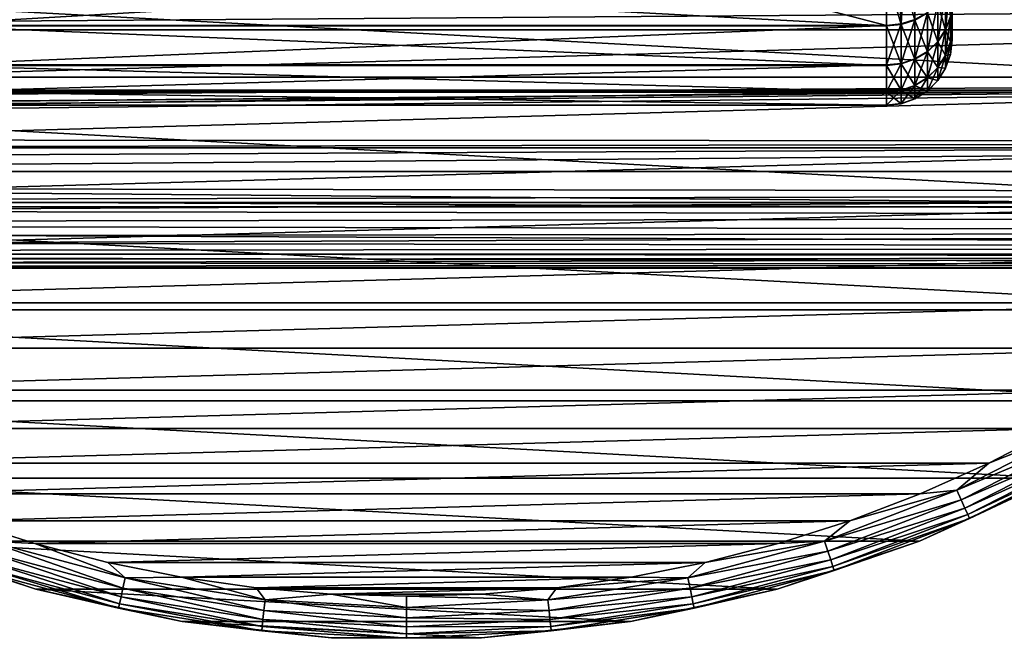
# Model space of a CAD drawing. Units: millimetres. Extents: x -112 to 170, y -35 to 32.
# Drawn here: x 66 to 89, y -32 to -18 of the extents above; entities that cross this region are included whole.
import ezdxf

# ---------------------------------------------------------------- set-up
doc = ezdxf.new("R2010")
doc.units = ezdxf.units.MM
doc.header["$LTSCALE"] = 65.185185
for name, color, linetype in [('18', 7, 'CONTINUOUS'), ('19', 7, 'CONTINUOUS'), ('284', 7, 'CONTINUOUS'), ('285', 7, 'CONTINUOUS'), ('286', 7, 'CONTINUOUS'), ('288', 7, 'CONTINUOUS'), ('29', 7, 'CONTINUOUS'), ('312', 7, 'CONTINUOUS'), ('316', 7, 'CONTINUOUS'), ('61', 7, 'CONTINUOUS'), ('62', 7, 'CONTINUOUS')]:
    doc.layers.add(name, color=color, linetype=linetype)

msp = doc.modelspace()

# ---------------------------------------------------------------- linework, layer by layer
at = {"layer": '18', "color": 7, "linetype": 'CONTINUOUS', "true_color": 0xaaaaaa}
for points in [[(-112, -17.13, 15.72), (-112, -18.866, 13.588), (129, -17.13, 15.72), (-112, -17.13, 15.72)], [(-112, -18.866, 13.588), (129, -18.866, 13.588), (129, -17.13, 15.72), (-112, -18.866, 13.588)], [(-112, -18.866, 13.588), (-112, -20.338, 11.267), (129, -18.866, 13.588), (-112, -18.866, 13.588)], [(129, -18.866, 13.588), (-112, -20.338, 11.267), (-0.697, -19.986, 11.88), (129, -18.866, 13.588)], [(0.697, -19.986, 11.88), (129, -18.866, 13.588), (-0.697, -19.986, 11.88), (0.697, -19.986, 11.88)], [(2.094, -20.083, 11.714), (129, -18.866, 13.588), (0.697, -19.986, 11.88), (2.094, -20.083, 11.714)], [(3.491, -20.277, 11.376), (129, -18.866, 13.588), (2.094, -20.083, 11.714), (3.491, -20.277, 11.376)], [(129, -20.338, 11.267), (129, -18.866, 13.588), (3.491, -20.277, 11.376), (129, -20.338, 11.267)], [(4.88, -20.561, 10.853), (129, -20.338, 11.267), (3.491, -20.277, 11.376), (4.88, -20.561, 10.853)], [(6.236, -20.925, 10.135), (129, -20.338, 11.267), (4.88, -20.561, 10.853), (6.236, -20.925, 10.135)], [(7.516, -21.341, 9.226), (129, -20.338, 11.267), (6.236, -20.925, 10.135), (7.516, -21.341, 9.226)], [(129, -21.526, 8.787), (129, -20.338, 11.267), (7.516, -21.341, 9.226), (129, -21.526, 8.787)], [(129, -21.028, -9.918), (129, -22.052, -7.366), (6.576, -21.028, -9.918), (129, -21.028, -9.918)], [(6.576, -21.028, -9.918), (129, -22.052, -7.366), (7.791, -21.439, -8.995), (6.576, -21.028, -9.918)], [(8.673, -21.776, 8.148), (129, -21.526, 8.787), (7.516, -21.341, 9.226), (8.673, -21.776, 8.148)], [(7.791, -21.439, -8.995), (129, -22.052, -7.366), (8.882, -21.86, -7.919), (7.791, -21.439, -8.995)], [(9.671, -22.192, 6.934), (129, -21.526, 8.787), (8.673, -21.776, 8.148), (9.671, -22.192, 6.934)], [(129, -22.412, 6.184), (129, -21.526, 8.787), (9.671, -22.192, 6.934), (129, -22.412, 6.184)], [(8.882, -21.86, -7.919), (129, -22.052, -7.366), (9.818, -22.256, -6.725), (8.882, -21.86, -7.919)], [(129, -22.052, -7.366), (129, -22.768, -4.711), (9.818, -22.256, -6.725), (129, -22.052, -7.366)], [(10.487, -22.559, 5.625), (129, -22.412, 6.184), (9.671, -22.192, 6.934), (10.487, -22.559, 5.625)], [(9.818, -22.256, -6.725), (129, -22.768, -4.711), (10.579, -22.603, -5.449), (9.818, -22.256, -6.725)], [(11.113, -22.857, 4.256), (129, -22.412, 6.184), (10.487, -22.559, 5.625), (11.113, -22.857, 4.256)], [(129, -22.986, 3.495), (129, -22.412, 6.184), (11.113, -22.857, 4.256), (129, -22.986, 3.495)], [(10.579, -22.603, -5.449), (129, -22.768, -4.711), (11.164, -22.882, -4.12), (10.579, -22.603, -5.449)], [(129, -22.768, -4.711), (129, -23.165, -1.991), (11.164, -22.882, -4.12), (129, -22.768, -4.711)], [(11.553, -23.074, 2.852), (129, -22.986, 3.495), (11.113, -22.857, 4.256), (11.553, -23.074, 2.852)], [(11.164, -22.882, -4.12), (129, -23.165, -1.991), (11.575, -23.086, -2.761), (11.164, -22.882, -4.12)], [(11.814, -23.206, 1.43), (129, -22.986, 3.495), (11.553, -23.074, 2.852), (11.814, -23.206, 1.43)], [(129, -23.238, 0.757), (129, -22.986, 3.495), (11.814, -23.206, 1.43), (129, -23.238, 0.757)], [(11.575, -23.086, -2.761), (129, -23.165, -1.991), (11.819, -23.209, -1.384), (11.575, -23.086, -2.761)], [(11.9, -23.25), (129, -23.238, 0.757), (11.814, -23.206, 1.43), (11.9, -23.25)], [(129, -23.165, -1.991), (129, -23.238, 0.757), (11.819, -23.209, -1.384), (129, -23.165, -1.991)], [(11.819, -23.209, -1.384), (129, -23.238, 0.757), (11.9, -23.25), (11.819, -23.209, -1.384)]]:
    msp.add_3dface(points, dxfattribs=at)
at = {"layer": '19', "color": 7, "linetype": 'CONTINUOUS', "true_color": 0xaaaaaa}
for points in [[(-112, -21.028, -9.918), (-112, -13.852, -25.133), (129, -13.852, -25.133), (-112, -21.028, -9.918)], [(-112, -21.028, -9.918), (129, -13.852, -25.133), (-0.763, -20.105, -11.876), (-112, -21.028, -9.918)], [(-0.763, -20.105, -11.876), (129, -13.852, -25.133), (0.763, -20.105, -11.876), (-0.763, -20.105, -11.876)], [(0.763, -20.105, -11.876), (129, -13.852, -25.133), (2.279, -20.198, -11.68), (0.763, -20.105, -11.876)], [(2.279, -20.198, -11.68), (129, -13.852, -25.133), (3.767, -20.382, -11.288), (2.279, -20.198, -11.68)], [(3.767, -20.382, -11.288), (129, -13.852, -25.133), (5.207, -20.659, -10.7), (3.767, -20.382, -11.288)], [(129, -13.852, -25.133), (6.576, -21.028, -9.918), (5.207, -20.659, -10.7), (129, -13.852, -25.133)], [(129, -13.852, -25.133), (129, -21.028, -9.918), (6.576, -21.028, -9.918), (129, -13.852, -25.133)]]:
    msp.add_3dface(points, dxfattribs=at)
at = {"layer": '284', "color": 7, "linetype": 'CONTINUOUS', "true_color": 0xaaaaaa}
for points in [[(89.872, -28.052, -44), (86.752, -29.495, -44), (89.872, -28.051, -63), (89.872, -28.052, -44)], [(89.872, -28.051, -63), (86.752, -29.495, -44), (86.752, -29.495, -63), (89.872, -28.051, -63)], [(66.506, -30.593, -44), (63.248, -29.495, -44), (66.506, -30.593, -63), (66.506, -30.593, -44)], [(66.506, -30.593, -63), (63.248, -29.495, -44), (63.248, -29.495, -63), (66.506, -30.593, -63)], [(86.752, -29.495, -44), (83.494, -30.593, -44), (83.494, -30.593, -63), (86.752, -29.495, -44)], [(86.752, -29.495, -63), (86.752, -29.495, -44), (83.494, -30.593, -63), (86.752, -29.495, -63)], [(69.863, -31.332, -44), (66.506, -30.593, -44), (69.863, -31.332, -63), (69.863, -31.332, -44)], [(69.863, -31.332, -63), (66.506, -30.593, -44), (66.506, -30.593, -63), (69.863, -31.332, -63)], [(83.494, -30.593, -44), (80.137, -31.332, -44), (83.494, -30.593, -63), (83.494, -30.593, -44)], [(83.494, -30.593, -63), (80.137, -31.332, -44), (80.137, -31.332, -63), (83.494, -30.593, -63)], [(73.281, -31.703, -44), (69.863, -31.332, -44), (73.281, -31.703, -63), (73.281, -31.703, -44)], [(73.281, -31.703, -63), (69.863, -31.332, -44), (69.863, -31.332, -63), (73.281, -31.703, -63)], [(80.137, -31.332, -44), (76.719, -31.703, -44), (80.137, -31.332, -63), (80.137, -31.332, -44)], [(80.137, -31.332, -63), (76.719, -31.703, -44), (76.719, -31.703, -63), (80.137, -31.332, -63)], [(76.719, -31.703, -44), (73.281, -31.703, -44), (76.719, -31.703, -63), (76.719, -31.703, -44)], [(76.719, -31.703, -63), (73.281, -31.703, -44), (73.281, -31.703, -63), (76.719, -31.703, -63)]]:
    msp.add_3dface(points, dxfattribs=at)
at = {"layer": '285', "color": 7, "linetype": 'CONTINUOUS', "true_color": 0xaaaaaa}
for points in [[(49.916, -17.787, -43), (101.042, -16.352, -43), (48.958, -16.352, -43), (49.916, -17.787, -43)], [(100.084, -17.787, -43), (101.042, -16.352, -43), (49.916, -17.787, -43), (100.084, -17.787, -43)], [(50.953, -19.166, -43), (100.084, -17.787, -43), (49.916, -17.787, -43), (50.953, -19.166, -43)], [(99.047, -19.166, -43), (100.084, -17.787, -43), (50.953, -19.166, -43), (99.047, -19.166, -43)], [(52.066, -20.484, -43), (99.047, -19.166, -43), (50.953, -19.166, -43), (52.066, -20.484, -43)], [(97.934, -20.484, -43), (99.047, -19.166, -43), (52.066, -20.484, -43), (97.934, -20.484, -43)], [(53.251, -21.738, -43), (97.934, -20.484, -43), (52.066, -20.484, -43), (53.251, -21.738, -43)], [(96.749, -21.738, -43), (97.934, -20.484, -43), (53.251, -21.738, -43), (96.749, -21.738, -43)], [(54.505, -22.924, -43), (96.749, -21.738, -43), (53.251, -21.738, -43), (54.505, -22.924, -43)], [(95.495, -22.924, -43), (96.749, -21.738, -43), (54.505, -22.924, -43), (95.495, -22.924, -43)], [(55.823, -24.037, -43), (95.495, -22.924, -43), (54.505, -22.924, -43), (55.823, -24.037, -43)], [(94.177, -24.037, -43), (95.495, -22.924, -43), (55.823, -24.037, -43), (94.177, -24.037, -43)], [(57.201, -25.075, -43), (94.177, -24.037, -43), (55.823, -24.037, -43), (57.201, -25.075, -43)], [(92.799, -25.075, -43), (94.177, -24.037, -43), (57.201, -25.075, -43), (92.799, -25.075, -43)], [(58.635, -26.034, -43), (92.799, -25.075, -43), (57.201, -25.075, -43), (58.635, -26.034, -43)], [(91.365, -26.034, -43), (92.799, -25.075, -43), (58.635, -26.034, -43), (91.365, -26.034, -43)], [(60.121, -26.911, -43), (91.365, -26.034, -43), (58.635, -26.034, -43), (60.121, -26.911, -43)], [(89.879, -26.911, -43), (91.365, -26.034, -43), (60.121, -26.911, -43), (89.879, -26.911, -43)], [(61.654, -27.703, -43), (89.879, -26.911, -43), (60.121, -26.911, -43), (61.654, -27.703, -43)], [(88.346, -27.703, -43), (89.879, -26.911, -43), (61.654, -27.703, -43), (88.346, -27.703, -43)], [(63.229, -28.408, -43), (88.346, -27.703, -43), (61.654, -27.703, -43), (63.229, -28.408, -43)], [(86.771, -28.408, -43), (88.346, -27.703, -43), (63.229, -28.408, -43), (86.771, -28.408, -43)], [(64.841, -29.023, -43), (86.771, -28.408, -43), (63.229, -28.408, -43), (64.841, -29.023, -43)], [(85.159, -29.023, -43), (86.771, -28.408, -43), (64.841, -29.023, -43), (85.159, -29.023, -43)], [(66.485, -29.547, -43), (85.159, -29.023, -43), (64.841, -29.023, -43), (66.485, -29.547, -43)], [(83.515, -29.547, -43), (85.159, -29.023, -43), (66.485, -29.547, -43), (83.515, -29.547, -43)], [(68.155, -29.979, -43), (83.515, -29.547, -43), (66.485, -29.547, -43), (68.155, -29.979, -43)], [(81.845, -29.979, -43), (83.515, -29.547, -43), (68.155, -29.979, -43), (81.845, -29.979, -43)], [(69.848, -30.315, -43), (81.845, -29.979, -43), (68.155, -29.979, -43), (69.848, -30.315, -43)], [(80.152, -30.315, -43), (81.845, -29.979, -43), (69.848, -30.315, -43), (80.152, -30.315, -43)], [(71.556, -30.557, -43), (80.152, -30.315, -43), (69.848, -30.315, -43), (71.556, -30.557, -43)], [(78.444, -30.557, -43), (80.152, -30.315, -43), (71.556, -30.557, -43), (78.444, -30.557, -43)], [(73.275, -30.702, -43), (78.444, -30.557, -43), (71.556, -30.557, -43), (73.275, -30.702, -43)], [(76.725, -30.702, -43), (78.444, -30.557, -43), (73.275, -30.702, -43), (76.725, -30.702, -43)], [(75, -30.75, -43), (76.725, -30.702, -43), (73.275, -30.702, -43), (75, -30.75, -43)]]:
    msp.add_3dface(points, dxfattribs=at)
at = {"layer": '286', "color": 7, "linetype": 'CONTINUOUS', "true_color": 0xaaaaaa}
for points in [[(102.205, -16.369, -63), (100.276, -19.214, -63), (47.795, -16.369, -63), (102.205, -16.369, -63)], [(100.276, -19.214, -63), (49.724, -19.214, -63), (47.795, -16.369, -63), (100.276, -19.214, -63)], [(100.276, -19.214, -63), (98.05, -21.835, -63), (49.724, -19.214, -63), (100.276, -19.214, -63)], [(98.05, -21.835, -63), (51.95, -21.835, -63), (49.724, -19.214, -63), (98.05, -21.835, -63)], [(98.05, -21.835, -63), (95.554, -24.199, -63), (51.95, -21.835, -63), (98.05, -21.835, -63)], [(95.554, -24.199, -63), (54.446, -24.199, -63), (51.95, -21.835, -63), (95.554, -24.199, -63)], [(95.554, -24.199, -63), (92.818, -26.279, -63), (54.446, -24.199, -63), (95.554, -24.199, -63)], [(92.818, -26.279, -63), (57.182, -26.279, -63), (54.446, -24.199, -63), (92.818, -26.279, -63)], [(92.818, -26.279, -63), (89.872, -28.051, -63), (57.182, -26.279, -63), (92.818, -26.279, -63)], [(89.872, -28.051, -63), (60.128, -28.051, -63), (57.182, -26.279, -63), (89.872, -28.051, -63)], [(89.872, -28.051, -63), (86.752, -29.495, -63), (60.128, -28.051, -63), (89.872, -28.051, -63)], [(86.752, -29.495, -63), (63.248, -29.495, -63), (60.128, -28.051, -63), (86.752, -29.495, -63)], [(86.752, -29.495, -63), (83.494, -30.593, -63), (63.248, -29.495, -63), (86.752, -29.495, -63)], [(83.494, -30.593, -63), (66.506, -30.593, -63), (63.248, -29.495, -63), (83.494, -30.593, -63)], [(83.494, -30.593, -63), (80.137, -31.332, -63), (66.506, -30.593, -63), (83.494, -30.593, -63)], [(80.137, -31.332, -63), (69.863, -31.332, -63), (66.506, -30.593, -63), (80.137, -31.332, -63)], [(80.137, -31.332, -63), (76.719, -31.703, -63), (69.863, -31.332, -63), (80.137, -31.332, -63)], [(76.719, -31.703, -63), (73.281, -31.703, -63), (69.863, -31.332, -63), (76.719, -31.703, -63)]]:
    msp.add_3dface(points, dxfattribs=at)
at = {"layer": '288', "color": 7, "linetype": 'CONTINUOUS', "true_color": 0xaaaaaa}
for points in [[(90.504, -26.854, -43.034), (88.346, -27.703, -43), (87.612, -28.328, -43.034), (90.504, -26.854, -43.034)], [(90.504, -26.854, -43.034), (87.612, -28.328, -43.034), (90.625, -27.063, -43.134), (90.504, -26.854, -43.034)], [(90.625, -27.063, -43.134), (87.612, -28.328, -43.034), (87.711, -28.549, -43.134), (90.625, -27.063, -43.134)], [(90.625, -27.063, -43.134), (87.711, -28.549, -43.134), (90.729, -27.243, -43.293), (90.625, -27.063, -43.134)], [(89.879, -26.911, -43), (88.346, -27.703, -43), (90.504, -26.854, -43.034), (89.879, -26.911, -43)], [(90.729, -27.243, -43.293), (87.711, -28.549, -43.134), (87.795, -28.738, -43.293), (90.729, -27.243, -43.293)], [(90.729, -27.243, -43.293), (87.795, -28.738, -43.293), (90.808, -27.381, -43.501), (90.729, -27.243, -43.293)], [(90.808, -27.381, -43.501), (87.795, -28.738, -43.293), (87.86, -28.883, -43.501), (90.808, -27.381, -43.501)], [(90.808, -27.381, -43.501), (87.86, -28.883, -43.501), (90.858, -27.467, -43.742), (90.808, -27.381, -43.501)], [(90.858, -27.467, -43.742), (87.86, -28.883, -43.501), (87.9, -28.974, -43.742), (90.858, -27.467, -43.742)], [(89.872, -28.052, -44), (90.858, -27.467, -43.742), (87.9, -28.974, -43.742), (89.872, -28.052, -44)], [(88.346, -27.703, -43), (86.771, -28.408, -43), (87.612, -28.328, -43.034), (88.346, -27.703, -43)], [(86.752, -29.495, -44), (89.872, -28.052, -44), (87.9, -28.974, -43.742), (86.752, -29.495, -44)], [(87.612, -28.328, -43.034), (85.159, -29.023, -43), (84.582, -29.491, -43.034), (87.612, -28.328, -43.034)], [(87.612, -28.328, -43.034), (84.582, -29.491, -43.034), (87.711, -28.549, -43.134), (87.612, -28.328, -43.034)], [(86.771, -28.408, -43), (85.159, -29.023, -43), (87.612, -28.328, -43.034), (86.771, -28.408, -43)], [(87.711, -28.549, -43.134), (84.582, -29.491, -43.034), (84.657, -29.721, -43.134), (87.711, -28.549, -43.134)], [(87.711, -28.549, -43.134), (84.657, -29.721, -43.134), (87.795, -28.738, -43.293), (87.711, -28.549, -43.134)], [(87.795, -28.738, -43.293), (84.657, -29.721, -43.134), (84.721, -29.918, -43.293), (87.795, -28.738, -43.293)], [(87.795, -28.738, -43.293), (84.721, -29.918, -43.293), (87.86, -28.883, -43.501), (87.795, -28.738, -43.293)], [(66.485, -29.547, -43), (64.841, -29.023, -43), (65.418, -29.491, -43.034), (66.485, -29.547, -43)], [(85.159, -29.023, -43), (83.515, -29.547, -43), (84.582, -29.491, -43.034), (85.159, -29.023, -43)], [(87.86, -28.883, -43.501), (84.721, -29.918, -43.293), (84.77, -30.069, -43.501), (87.86, -28.883, -43.501)], [(87.86, -28.883, -43.501), (84.77, -30.069, -43.501), (87.9, -28.974, -43.742), (87.86, -28.883, -43.501)], [(87.9, -28.974, -43.742), (84.77, -30.069, -43.501), (84.801, -30.164, -43.742), (87.9, -28.974, -43.742)], [(86.752, -29.495, -44), (87.9, -28.974, -43.742), (84.801, -30.164, -43.742), (86.752, -29.495, -44)], [(63.248, -29.495, -44), (66.506, -30.593, -44), (65.199, -30.164, -43.742), (63.248, -29.495, -44)], [(68.503, -30.567, -43.134), (65.418, -29.491, -43.034), (65.343, -29.721, -43.134), (68.503, -30.567, -43.134)], [(68.553, -30.331, -43.034), (66.485, -29.547, -43), (65.418, -29.491, -43.034), (68.553, -30.331, -43.034)], [(68.553, -30.331, -43.034), (65.418, -29.491, -43.034), (68.503, -30.567, -43.134), (68.553, -30.331, -43.034)], [(68.155, -29.979, -43), (66.485, -29.547, -43), (68.553, -30.331, -43.034), (68.155, -29.979, -43)], [(84.582, -29.491, -43.034), (81.845, -29.979, -43), (81.447, -30.331, -43.034), (84.582, -29.491, -43.034)], [(84.582, -29.491, -43.034), (81.447, -30.331, -43.034), (84.657, -29.721, -43.134), (84.582, -29.491, -43.034)], [(83.515, -29.547, -43), (81.845, -29.979, -43), (84.582, -29.491, -43.034), (83.515, -29.547, -43)], [(83.494, -30.593, -44), (86.752, -29.495, -44), (84.801, -30.164, -43.742), (83.494, -30.593, -44)], [(68.46, -30.77, -43.293), (65.343, -29.721, -43.134), (65.279, -29.918, -43.293), (68.46, -30.77, -43.293)], [(68.503, -30.567, -43.134), (65.343, -29.721, -43.134), (68.46, -30.77, -43.293), (68.503, -30.567, -43.134)], [(84.657, -29.721, -43.134), (81.447, -30.331, -43.034), (81.497, -30.567, -43.134), (84.657, -29.721, -43.134)], [(84.657, -29.721, -43.134), (81.497, -30.567, -43.134), (84.721, -29.918, -43.293), (84.657, -29.721, -43.134)], [(68.427, -30.926, -43.501), (65.279, -29.918, -43.293), (65.23, -30.069, -43.501), (68.427, -30.926, -43.501)], [(68.46, -30.77, -43.293), (65.279, -29.918, -43.293), (68.427, -30.926, -43.501), (68.46, -30.77, -43.293)], [(69.848, -30.315, -43), (68.155, -29.979, -43), (68.553, -30.331, -43.034), (69.848, -30.315, -43)], [(81.845, -29.979, -43), (80.152, -30.315, -43), (81.447, -30.331, -43.034), (81.845, -29.979, -43)], [(84.721, -29.918, -43.293), (81.497, -30.567, -43.134), (81.54, -30.77, -43.293), (84.721, -29.918, -43.293)], [(84.721, -29.918, -43.293), (81.54, -30.77, -43.293), (84.77, -30.069, -43.501), (84.721, -29.918, -43.293)], [(68.406, -31.023, -43.742), (65.23, -30.069, -43.501), (65.199, -30.164, -43.742), (68.406, -31.023, -43.742)], [(66.506, -30.593, -44), (68.406, -31.023, -43.742), (65.199, -30.164, -43.742), (66.506, -30.593, -44)], [(68.427, -30.926, -43.501), (65.23, -30.069, -43.501), (68.406, -31.023, -43.742), (68.427, -30.926, -43.501)], [(84.77, -30.069, -43.501), (81.54, -30.77, -43.293), (81.573, -30.926, -43.501), (84.77, -30.069, -43.501)], [(84.77, -30.069, -43.501), (81.573, -30.926, -43.501), (84.801, -30.164, -43.742), (84.77, -30.069, -43.501)], [(84.801, -30.164, -43.742), (81.573, -30.926, -43.501), (81.594, -31.023, -43.742), (84.801, -30.164, -43.742)], [(83.494, -30.593, -44), (84.801, -30.164, -43.742), (81.594, -31.023, -43.742), (83.494, -30.593, -44)], [(71.733, -31.079, -43.134), (68.553, -30.331, -43.034), (68.503, -30.567, -43.134), (71.733, -31.079, -43.134)], [(71.759, -30.839, -43.034), (69.848, -30.315, -43), (68.553, -30.331, -43.034), (71.759, -30.839, -43.034)], [(71.759, -30.839, -43.034), (68.553, -30.331, -43.034), (71.733, -31.079, -43.134), (71.759, -30.839, -43.034)], [(71.556, -30.557, -43), (69.848, -30.315, -43), (71.759, -30.839, -43.034), (71.556, -30.557, -43)], [(81.447, -30.331, -43.034), (78.444, -30.557, -43), (78.241, -30.839, -43.034), (81.447, -30.331, -43.034)], [(81.447, -30.331, -43.034), (78.241, -30.839, -43.034), (81.497, -30.567, -43.134), (81.447, -30.331, -43.034)], [(80.152, -30.315, -43), (78.444, -30.557, -43), (81.447, -30.331, -43.034), (80.152, -30.315, -43)], [(66.506, -30.593, -44), (69.863, -31.332, -44), (68.406, -31.023, -43.742), (66.506, -30.593, -44)], [(71.712, -31.285, -43.293), (68.503, -30.567, -43.134), (68.46, -30.77, -43.293), (71.712, -31.285, -43.293)], [(71.733, -31.079, -43.134), (68.503, -30.567, -43.134), (71.712, -31.285, -43.293), (71.733, -31.079, -43.134)], [(73.275, -30.702, -43), (71.556, -30.557, -43), (71.759, -30.839, -43.034), (73.275, -30.702, -43)], [(78.444, -30.557, -43), (76.725, -30.702, -43), (78.241, -30.839, -43.034), (78.444, -30.557, -43)], [(81.497, -30.567, -43.134), (78.241, -30.839, -43.034), (78.267, -31.079, -43.134), (81.497, -30.567, -43.134)], [(81.497, -30.567, -43.134), (78.267, -31.079, -43.134), (81.54, -30.77, -43.293), (81.497, -30.567, -43.134)], [(80.137, -31.332, -44), (83.494, -30.593, -44), (81.594, -31.023, -43.742), (80.137, -31.332, -44)], [(71.695, -31.443, -43.501), (68.46, -30.77, -43.293), (68.427, -30.926, -43.501), (71.695, -31.443, -43.501)], [(71.712, -31.285, -43.293), (68.46, -30.77, -43.293), (71.695, -31.443, -43.501), (71.712, -31.285, -43.293)], [(75, -31.25, -43.134), (71.759, -30.839, -43.034), (71.733, -31.079, -43.134), (75, -31.25, -43.134)], [(75, -31.009, -43.034), (73.275, -30.702, -43), (71.759, -30.839, -43.034), (75, -31.009, -43.034)], [(75, -31.009, -43.034), (71.759, -30.839, -43.034), (75, -31.25, -43.134), (75, -31.009, -43.034)], [(75, -30.75, -43), (73.275, -30.702, -43), (75, -31.009, -43.034), (75, -30.75, -43)], [(76.725, -30.702, -43), (75, -30.75, -43), (78.241, -30.839, -43.034), (76.725, -30.702, -43)], [(78.241, -30.839, -43.034), (75, -30.75, -43), (75, -31.009, -43.034), (78.241, -30.839, -43.034)], [(78.241, -30.839, -43.034), (75, -31.009, -43.034), (78.267, -31.079, -43.134), (78.241, -30.839, -43.034)], [(81.54, -30.77, -43.293), (78.267, -31.079, -43.134), (78.288, -31.285, -43.293), (81.54, -30.77, -43.293)], [(81.54, -30.77, -43.293), (78.288, -31.285, -43.293), (81.573, -30.926, -43.501), (81.54, -30.77, -43.293)], [(71.685, -31.542, -43.742), (68.427, -30.926, -43.501), (68.406, -31.023, -43.742), (71.685, -31.542, -43.742)], [(69.863, -31.332, -44), (71.685, -31.542, -43.742), (68.406, -31.023, -43.742), (69.863, -31.332, -44)], [(71.695, -31.443, -43.501), (68.427, -30.926, -43.501), (71.685, -31.542, -43.742), (71.695, -31.443, -43.501)], [(75, -31.457, -43.293), (71.733, -31.079, -43.134), (71.712, -31.285, -43.293), (75, -31.457, -43.293)], [(75, -31.25, -43.134), (71.733, -31.079, -43.134), (75, -31.457, -43.293), (75, -31.25, -43.134)], [(78.267, -31.079, -43.134), (75, -31.009, -43.034), (75, -31.25, -43.134), (78.267, -31.079, -43.134)], [(78.267, -31.079, -43.134), (75, -31.25, -43.134), (78.288, -31.285, -43.293), (78.267, -31.079, -43.134)], [(81.573, -30.926, -43.501), (78.288, -31.285, -43.293), (78.305, -31.443, -43.501), (81.573, -30.926, -43.501)], [(81.573, -30.926, -43.501), (78.305, -31.443, -43.501), (81.594, -31.023, -43.742), (81.573, -30.926, -43.501)], [(81.594, -31.023, -43.742), (78.305, -31.443, -43.501), (78.315, -31.542, -43.742), (81.594, -31.023, -43.742)], [(80.137, -31.332, -44), (81.594, -31.023, -43.742), (78.315, -31.542, -43.742), (80.137, -31.332, -44)], [(69.863, -31.332, -44), (73.281, -31.703, -44), (71.685, -31.542, -43.742), (69.863, -31.332, -44)], [(75, -31.616, -43.501), (71.712, -31.285, -43.293), (71.695, -31.443, -43.501), (75, -31.616, -43.501)], [(75, -31.457, -43.293), (71.712, -31.285, -43.293), (75, -31.616, -43.501), (75, -31.457, -43.293)], [(78.288, -31.285, -43.293), (75, -31.25, -43.134), (75, -31.457, -43.293), (78.288, -31.285, -43.293)], [(78.288, -31.285, -43.293), (75, -31.457, -43.293), (78.305, -31.443, -43.501), (78.288, -31.285, -43.293)], [(76.719, -31.703, -44), (80.137, -31.332, -44), (78.315, -31.542, -43.742), (76.719, -31.703, -44)], [(75, -31.716, -43.742), (71.695, -31.443, -43.501), (71.685, -31.542, -43.742), (75, -31.716, -43.742)], [(73.281, -31.703, -44), (75, -31.716, -43.742), (71.685, -31.542, -43.742), (73.281, -31.703, -44)], [(75, -31.616, -43.501), (71.695, -31.443, -43.501), (75, -31.716, -43.742), (75, -31.616, -43.501)], [(78.305, -31.443, -43.501), (75, -31.457, -43.293), (75, -31.616, -43.501), (78.305, -31.443, -43.501)], [(78.305, -31.443, -43.501), (75, -31.616, -43.501), (78.315, -31.542, -43.742), (78.305, -31.443, -43.501)], [(76.719, -31.703, -44), (78.315, -31.542, -43.742), (75, -31.716, -43.742), (76.719, -31.703, -44)], [(78.315, -31.542, -43.742), (75, -31.616, -43.501), (75, -31.716, -43.742), (78.315, -31.542, -43.742)], [(73.281, -31.703, -44), (76.719, -31.703, -44), (75, -31.716, -43.742), (73.281, -31.703, -44)]]:
    msp.add_3dface(points, dxfattribs=at)
at = {"layer": '29', "color": 7, "linetype": 'CONTINUOUS', "true_color": 0xaaaaaa}
for points in [[(87.5, -17.733, 3.369), (87.5, -17.17, 5.566), (87.5, -14.489, 3.882), (87.5, -17.733, 3.369)], [(87.5, -14.872, 1.958), (87.5, -17.733, 3.369), (87.5, -14.489, 3.882), (87.5, -14.872, 1.958)], [(87.5, -17.161, -5.595), (87.5, -17.727, -3.399), (87.5, -14.489, -3.882), (87.5, -17.161, -5.595)], [(87.5, -14.489, -3.882), (87.5, -17.727, -3.399), (87.5, -14.872, -1.958), (87.5, -14.489, -3.882)], [(87.5, -18.015, 1.119), (87.5, -17.733, 3.369), (87.5, -14.872, 1.958), (87.5, -18.015, 1.119)], [(87.5, -15), (87.5, -18.015, 1.119), (87.5, -14.872, 1.958), (87.5, -15)], [(87.5, -17.727, -3.399), (87.5, -18.013, -1.149), (87.5, -14.872, -1.958), (87.5, -17.727, -3.399)], [(87.5, -18.013, -1.149), (87.5, -15), (87.5, -14.872, -1.958), (87.5, -18.013, -1.149)], [(87.5, -18.013, -1.149), (87.5, -18.015, 1.119), (87.5, -15), (87.5, -18.013, -1.149)]]:
    msp.add_3dface(points, dxfattribs=at)
at = {"layer": '312', "color": 7, "linetype": 'CONTINUOUS', "true_color": 0xaaaaaa}
for points in [[(86, -16.511, 10.468), (86, -17.694, 8.315), (64, -16.511, 10.468), (86, -16.511, 10.468)], [(86, -17.694, 8.315), (64, -17.694, 8.315), (64, -16.511, 10.468), (86, -17.694, 8.315)], [(86, -18.588, -6.057), (86, -17.682, -8.34), (64, -18.588, -6.057), (86, -18.588, -6.057)], [(86, -17.682, -8.34), (64, -17.682, -8.34), (64, -18.588, -6.057), (86, -17.682, -8.34)], [(86, -17.694, 8.315), (86, -18.597, 6.031), (64, -17.694, 8.315), (86, -17.694, 8.315)], [(86, -18.597, 6.031), (64, -18.597, 6.031), (64, -17.694, 8.315), (86, -18.597, 6.031)], [(86, -19.201, -3.678), (86, -18.588, -6.057), (64, -19.201, -3.678), (86, -19.201, -3.678)], [(86, -18.588, -6.057), (64, -18.588, -6.057), (64, -19.201, -3.678), (86, -18.588, -6.057)], [(86, -18.597, 6.031), (86, -19.206, 3.652), (64, -18.597, 6.031), (86, -18.597, 6.031)], [(86, -19.206, 3.652), (64, -19.206, 3.652), (64, -18.597, 6.031), (86, -19.206, 3.652)], [(86, -19.511, -1.242), (86, -19.201, -3.678), (64, -19.511, -1.242), (86, -19.511, -1.242)], [(86, -19.201, -3.678), (64, -19.201, -3.678), (64, -19.511, -1.242), (86, -19.201, -3.678)], [(86, -19.206, 3.652), (86, -19.512, 1.215), (64, -19.206, 3.652), (86, -19.206, 3.652)], [(86, -19.512, 1.215), (64, -19.512, 1.215), (64, -19.206, 3.652), (86, -19.512, 1.215)], [(86, -19.512, 1.215), (86, -19.511, -1.242), (64, -19.512, 1.215), (86, -19.512, 1.215)], [(86, -19.511, -1.242), (64, -19.511, -1.242), (64, -19.512, 1.215), (86, -19.511, -1.242)]]:
    msp.add_3dface(points, dxfattribs=at)
at = {"layer": '316', "color": 7, "linetype": 'CONTINUOUS', "true_color": 0xaaaaaa}
for points in [[(86, -17.682, -8.34), (86, -11.975, -20.44), (64, -11.975, -20.44), (86, -17.682, -8.34)], [(86, -17.682, -8.34), (64, -11.975, -20.44), (64, -17.682, -8.34), (86, -17.682, -8.34)]]:
    msp.add_3dface(points, dxfattribs=at)
at = {"layer": '61', "color": 7, "linetype": 'CONTINUOUS', "true_color": 0xaaaaaa}
for points in [[(86.651, -17.559, 8.252), (86.334, -16.48, 10.448), (86.651, -16.386, 10.388), (86.651, -17.559, 8.252)], [(86.651, -17.559, 8.252), (86.651, -16.386, 10.388), (86.936, -17.397, 8.176), (86.651, -17.559, 8.252)], [(86.334, -16.48, 10.448), (86.334, -17.66, 8.299), (86, -16.511, 10.468), (86.334, -16.48, 10.448)], [(86, -16.511, 10.468), (86.334, -17.66, 8.299), (86, -17.694, 8.315), (86, -16.511, 10.468)], [(86.334, -17.66, 8.299), (86.334, -16.48, 10.448), (86.651, -17.559, 8.252), (86.334, -17.66, 8.299)], [(87.352, -16.913, -7.977), (87.352, -17.78, -5.793), (87.463, -16.626, -7.842), (87.352, -16.913, -7.977)], [(87.463, -16.626, -7.842), (87.352, -17.78, -5.793), (87.463, -17.478, -5.695), (87.463, -16.626, -7.842)], [(87.173, -17.17, -8.099), (87.173, -18.05, -5.882), (87.352, -16.913, -7.977), (87.173, -17.17, -8.099)], [(87.352, -16.913, -7.977), (87.173, -18.05, -5.882), (87.352, -17.78, -5.793), (87.352, -16.913, -7.977)], [(87.352, -17.788, 5.769), (87.173, -17.182, 8.075), (87.352, -16.924, 7.953), (87.352, -17.788, 5.769)], [(87.352, -17.788, 5.769), (87.352, -16.924, 7.953), (87.463, -17.486, 5.671), (87.352, -17.788, 5.769)], [(86.936, -17.386, -8.2), (86.936, -18.277, -5.955), (87.173, -17.17, -8.099), (86.936, -17.386, -8.2)], [(87.173, -17.17, -8.099), (86.936, -18.277, -5.955), (87.173, -18.05, -5.882), (87.173, -17.17, -8.099)], [(87.173, -18.059, 5.856), (86.936, -17.397, 8.176), (87.173, -17.182, 8.075), (87.173, -18.059, 5.856)], [(87.173, -18.059, 5.856), (87.173, -17.182, 8.075), (87.352, -17.788, 5.769), (87.173, -18.059, 5.856)], [(87.5, -17.727, -3.399), (87.5, -17.161, -5.595), (87.463, -17.478, -5.695), (87.5, -17.727, -3.399)], [(87.5, -17.17, 5.566), (87.5, -17.733, 3.369), (87.463, -18.059, 3.433), (87.5, -17.17, 5.566)], [(87.5, -17.17, 5.566), (87.463, -18.059, 3.433), (87.463, -17.486, 5.671), (87.5, -17.17, 5.566)], [(86.334, -17.648, -8.324), (86.334, -18.552, -6.045), (86.651, -17.547, -8.276), (86.334, -17.648, -8.324)], [(86.651, -17.547, -8.276), (86.334, -18.552, -6.045), (86.651, -18.447, -6.011), (86.651, -17.547, -8.276)], [(86.651, -18.455, 5.985), (86.334, -17.66, 8.299), (86.651, -17.559, 8.252), (86.651, -18.455, 5.985)], [(86.651, -17.547, -8.276), (86.651, -18.447, -6.011), (86.936, -17.386, -8.2), (86.651, -17.547, -8.276)], [(86.936, -17.386, -8.2), (86.651, -18.447, -6.011), (86.936, -18.277, -5.955), (86.936, -17.386, -8.2)], [(86.936, -18.285, 5.93), (86.651, -17.559, 8.252), (86.936, -17.397, 8.176), (86.936, -18.285, 5.93)], [(86.651, -18.455, 5.985), (86.651, -17.559, 8.252), (86.936, -18.285, 5.93), (86.651, -18.455, 5.985)], [(86.936, -18.285, 5.93), (86.936, -17.397, 8.176), (87.173, -18.059, 5.856), (86.936, -18.285, 5.93)], [(87.352, -17.78, -5.793), (87.352, -18.366, -3.518), (87.463, -17.478, -5.695), (87.352, -17.78, -5.793)], [(87.463, -17.478, -5.695), (87.352, -18.366, -3.518), (87.463, -18.054, -3.459), (87.463, -17.478, -5.695)], [(87.463, -18.059, 3.433), (87.352, -17.788, 5.769), (87.463, -17.486, 5.671), (87.463, -18.059, 3.433)], [(87.5, -17.727, -3.399), (87.463, -17.478, -5.695), (87.463, -18.054, -3.459), (87.5, -17.727, -3.399)], [(86.334, -17.648, -8.324), (86, -17.682, -8.34), (86, -18.588, -6.057), (86.334, -17.648, -8.324)], [(86.334, -18.552, -6.045), (86.334, -17.648, -8.324), (86, -18.588, -6.057), (86.334, -18.552, -6.045)], [(86.334, -17.66, 8.299), (86.334, -18.561, 6.019), (86, -17.694, 8.315), (86.334, -17.66, 8.299)], [(86, -17.694, 8.315), (86.334, -18.561, 6.019), (86, -18.597, 6.031), (86, -17.694, 8.315)], [(86.334, -18.561, 6.019), (86.334, -17.66, 8.299), (86.651, -18.455, 5.985), (86.334, -18.561, 6.019)], [(87.173, -18.05, -5.882), (87.173, -18.645, -3.572), (87.352, -17.78, -5.793), (87.173, -18.05, -5.882)], [(87.352, -17.78, -5.793), (87.173, -18.645, -3.572), (87.352, -18.366, -3.518), (87.352, -17.78, -5.793)], [(87.352, -18.371, 3.493), (87.173, -18.059, 5.856), (87.352, -17.788, 5.769), (87.352, -18.371, 3.493)], [(87.352, -18.371, 3.493), (87.352, -17.788, 5.769), (87.463, -18.059, 3.433), (87.352, -18.371, 3.493)], [(87.5, -18.013, -1.149), (87.5, -17.727, -3.399), (87.463, -18.054, -3.459), (87.5, -18.013, -1.149)], [(87.5, -17.733, 3.369), (87.5, -18.015, 1.119), (87.463, -18.347, 1.142), (87.5, -17.733, 3.369)], [(87.5, -17.733, 3.369), (87.463, -18.347, 1.142), (87.463, -18.059, 3.433), (87.5, -17.733, 3.369)], [(87.5, -18.015, 1.119), (87.5, -18.013, -1.149), (87.463, -18.345, -1.168), (87.5, -18.015, 1.119)], [(87.5, -18.013, -1.149), (87.463, -18.054, -3.459), (87.463, -18.345, -1.168), (87.5, -18.013, -1.149)], [(87.5, -18.015, 1.119), (87.463, -18.345, -1.168), (87.463, -18.347, 1.142), (87.5, -18.015, 1.119)], [(86.936, -18.277, -5.955), (86.936, -18.879, -3.617), (87.173, -18.05, -5.882), (86.936, -18.277, -5.955)], [(87.173, -18.05, -5.882), (86.936, -18.879, -3.617), (87.173, -18.645, -3.572), (87.173, -18.05, -5.882)], [(87.173, -18.65, 3.546), (86.936, -18.285, 5.93), (87.173, -18.059, 5.856), (87.173, -18.65, 3.546)], [(87.173, -18.65, 3.546), (87.173, -18.059, 5.856), (87.352, -18.371, 3.493), (87.173, -18.65, 3.546)], [(87.352, -18.366, -3.518), (87.352, -18.662, -1.188), (87.463, -18.054, -3.459), (87.352, -18.366, -3.518)], [(87.463, -18.054, -3.459), (87.352, -18.662, -1.188), (87.463, -18.345, -1.168), (87.463, -18.054, -3.459)], [(87.463, -18.347, 1.142), (87.352, -18.371, 3.493), (87.463, -18.059, 3.433), (87.463, -18.347, 1.142)], [(86.334, -18.552, -6.045), (86.334, -19.164, -3.671), (86.651, -18.447, -6.011), (86.334, -18.552, -6.045)], [(86.651, -18.447, -6.011), (86.334, -19.164, -3.671), (86.651, -19.055, -3.65), (86.651, -18.447, -6.011)], [(86.651, -19.06, 3.624), (86.334, -18.561, 6.019), (86.651, -18.455, 5.985), (86.651, -19.06, 3.624)], [(86.651, -18.447, -6.011), (86.651, -19.055, -3.65), (86.936, -18.277, -5.955), (86.651, -18.447, -6.011)], [(86.936, -18.277, -5.955), (86.651, -19.055, -3.65), (86.936, -18.879, -3.617), (86.936, -18.277, -5.955)], [(86.936, -18.884, 3.59), (86.651, -18.455, 5.985), (86.936, -18.285, 5.93), (86.936, -18.884, 3.59)], [(86.651, -19.06, 3.624), (86.651, -18.455, 5.985), (86.936, -18.884, 3.59), (86.651, -19.06, 3.624)], [(86.936, -18.884, 3.59), (86.936, -18.285, 5.93), (87.173, -18.65, 3.546), (86.936, -18.884, 3.59)], [(87.173, -18.645, -3.572), (87.173, -18.946, -1.206), (87.352, -18.366, -3.518), (87.173, -18.645, -3.572)], [(87.352, -18.366, -3.518), (87.173, -18.946, -1.206), (87.352, -18.662, -1.188), (87.352, -18.366, -3.518)], [(87.352, -18.663, 1.162), (87.173, -18.65, 3.546), (87.352, -18.371, 3.493), (87.352, -18.663, 1.162)], [(87.352, -18.662, -1.188), (87.352, -18.663, 1.162), (87.463, -18.345, -1.168), (87.352, -18.662, -1.188)], [(87.463, -18.345, -1.168), (87.352, -18.663, 1.162), (87.463, -18.347, 1.142), (87.463, -18.345, -1.168)], [(87.352, -18.663, 1.162), (87.352, -18.371, 3.493), (87.463, -18.347, 1.142), (87.352, -18.663, 1.162)], [(86.334, -19.164, -3.671), (86.334, -18.552, -6.045), (86, -19.201, -3.678), (86.334, -19.164, -3.671)], [(86, -19.201, -3.678), (86.334, -18.552, -6.045), (86, -18.588, -6.057), (86, -19.201, -3.678)], [(86.334, -18.561, 6.019), (86.334, -19.169, 3.645), (86, -18.597, 6.031), (86.334, -18.561, 6.019)], [(86, -18.597, 6.031), (86.334, -19.169, 3.645), (86, -19.206, 3.652), (86, -18.597, 6.031)], [(86.334, -19.169, 3.645), (86.334, -18.561, 6.019), (86.651, -19.06, 3.624), (86.334, -19.169, 3.645)], [(86.936, -18.879, -3.617), (86.936, -19.184, -1.221), (87.173, -18.645, -3.572), (86.936, -18.879, -3.617)], [(87.173, -18.645, -3.572), (86.936, -19.184, -1.221), (87.173, -18.946, -1.206), (87.173, -18.645, -3.572)], [(87.173, -18.948, 1.179), (86.936, -18.884, 3.59), (87.173, -18.65, 3.546), (87.173, -18.948, 1.179)], [(87.173, -18.948, 1.179), (87.173, -18.65, 3.546), (87.352, -18.663, 1.162), (87.173, -18.948, 1.179)], [(87.173, -18.946, -1.206), (87.173, -18.948, 1.179), (87.352, -18.662, -1.188), (87.173, -18.946, -1.206)], [(87.352, -18.662, -1.188), (87.173, -18.948, 1.179), (87.352, -18.663, 1.162), (87.352, -18.662, -1.188)], [(86.651, -19.055, -3.65), (86.651, -19.362, -1.232), (86.936, -18.879, -3.617), (86.651, -19.055, -3.65)], [(86.936, -18.879, -3.617), (86.651, -19.362, -1.232), (86.936, -19.184, -1.221), (86.936, -18.879, -3.617)], [(86.936, -19.185, 1.194), (86.651, -19.06, 3.624), (86.936, -18.884, 3.59), (86.936, -19.185, 1.194)], [(86.936, -19.185, 1.194), (86.936, -18.884, 3.59), (87.173, -18.948, 1.179), (86.936, -19.185, 1.194)], [(86.936, -19.184, -1.221), (86.936, -19.185, 1.194), (87.173, -18.946, -1.206), (86.936, -19.184, -1.221)], [(87.173, -18.946, -1.206), (86.936, -19.185, 1.194), (87.173, -18.948, 1.179), (87.173, -18.946, -1.206)], [(86.334, -19.473, -1.239), (86.334, -19.164, -3.671), (86, -19.511, -1.242), (86.334, -19.473, -1.239)], [(86, -19.511, -1.242), (86.334, -19.164, -3.671), (86, -19.201, -3.678), (86, -19.511, -1.242)], [(86.334, -19.169, 3.645), (86.334, -19.475, 1.212), (86, -19.206, 3.652), (86.334, -19.169, 3.645)], [(86.334, -19.164, -3.671), (86.334, -19.473, -1.239), (86.651, -19.055, -3.65), (86.334, -19.164, -3.671)], [(86.651, -19.055, -3.65), (86.334, -19.473, -1.239), (86.651, -19.362, -1.232), (86.651, -19.055, -3.65)], [(86.651, -19.364, 1.205), (86.334, -19.169, 3.645), (86.651, -19.06, 3.624), (86.651, -19.364, 1.205)], [(86.334, -19.475, 1.212), (86.334, -19.169, 3.645), (86.651, -19.364, 1.205), (86.334, -19.475, 1.212)], [(86.651, -19.364, 1.205), (86.651, -19.06, 3.624), (86.936, -19.185, 1.194), (86.651, -19.364, 1.205)], [(86, -19.206, 3.652), (86.334, -19.475, 1.212), (86, -19.512, 1.215), (86, -19.206, 3.652)], [(86.334, -19.473, -1.239), (86.334, -19.475, 1.212), (86.651, -19.362, -1.232), (86.334, -19.473, -1.239)], [(86.651, -19.362, -1.232), (86.334, -19.475, 1.212), (86.651, -19.364, 1.205), (86.651, -19.362, -1.232)], [(86.651, -19.362, -1.232), (86.651, -19.364, 1.205), (86.936, -19.184, -1.221), (86.651, -19.362, -1.232)], [(86.936, -19.184, -1.221), (86.651, -19.364, 1.205), (86.936, -19.185, 1.194), (86.936, -19.184, -1.221)], [(86.334, -19.475, 1.212), (86.334, -19.473, -1.239), (86, -19.512, 1.215), (86.334, -19.475, 1.212)], [(86, -19.512, 1.215), (86.334, -19.473, -1.239), (86, -19.511, -1.242), (86, -19.512, 1.215)]]:
    msp.add_3dface(points, dxfattribs=at)
at = {"layer": '62', "color": 7, "linetype": 'CONTINUOUS', "true_color": 0xaaaaaa}
for points in [[(86, -11.975, -20.44), (86.334, -17.648, -8.324), (86.334, -11.941, -20.424), (86, -11.975, -20.44)], [(86.334, -17.648, -8.324), (86.651, -17.547, -8.276), (86.651, -11.841, -20.377), (86.334, -17.648, -8.324)], [(86.334, -11.941, -20.424), (86.334, -17.648, -8.324), (86.651, -11.841, -20.377), (86.334, -11.941, -20.424)], [(86, -17.682, -8.34), (86.334, -17.648, -8.324), (86, -11.975, -20.44), (86, -17.682, -8.34)]]:
    msp.add_3dface(points, dxfattribs=at)

doc.saveas('drawing.dxf')
